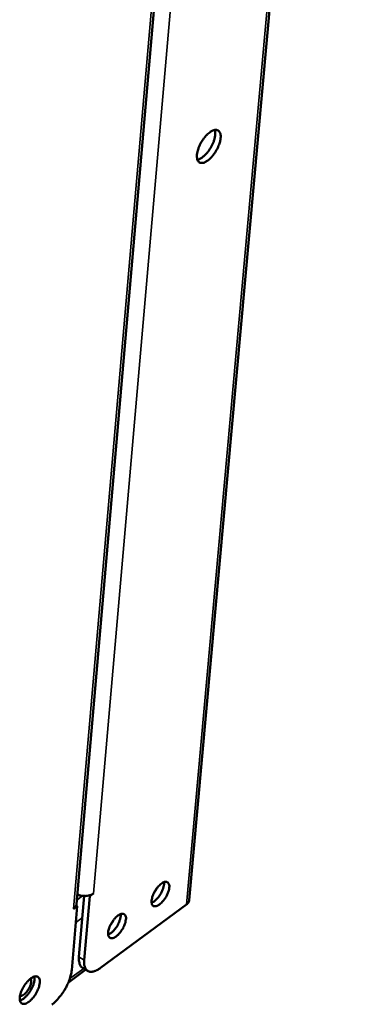
# Model space of a CAD drawing. Units: millimetres. Extents: x 65 to 5840, y 100 to 4100.
# Drawn here: x 5478 to 5532, y 2815 to 2978 of the extents above; entities that cross this region are included whole.
import ezdxf

# ---------------------------------------------------------------- set-up
doc = ezdxf.new("R2010")
doc.units = ezdxf.units.MM
doc.header["$LTSCALE"] = 20
doc.layers.add('Visible (ISO)', color=7, linetype='Continuous', lineweight=50)
doc.layers.add('Visible Narrow (ISO)', color=7, linetype='Continuous', lineweight=35)

msp = doc.modelspace()

# ---------------------------------------------------------------- linework, layer by layer
at = {"layer": 'Visible (ISO)'}
for p, q in [((5532.28, 3126.24), (5505.78, 2832.11)), ((5487.12, 2831.43), (5508.76, 3081.97)), ((5489.91, 2833.19), (5489.31, 2832.74)), ((5489.91, 2833.19), (5489.91, 2833.2)), ((5489.91, 2833.2), (5489.91, 2833.19)), ((5489.91, 2833.19), (5489.91, 2833.19)), ((5488.39, 2832.79), (5487.52, 2822.7)), ((5489.31, 2832.74), (5488.39, 2822.17)), ((5489.31, 2832.74), (5489.12, 2832.85)), ((5487.25, 2831.1), (5486.33, 2820.52)), ((5487.25, 2831.1), (5486.64, 2830.65)), ((5486.64, 2830.65), (5486.64, 2830.66)), ((5486.64, 2830.66), (5486.64, 2830.66)), ((5487.07, 2831.2), (5487.25, 2831.1)), ((5505.31, 2831.36), (5491.08, 2820.86)), ((5485.78, 2818.47), (5488.64, 2820.58)), ((5488.97, 2820.37), (5488.1, 2820.91))]:
    msp.add_line(p, q, dxfattribs=at)
at = {"layer": 'Visible (ISO)', "flags": 128}
for points in [[(5510.97, 2958.42, -0.022353), (5510.88, 2957.84, -0.040291), (5510.78, 2957.52, -0.007404), (5510.49, 2956.81, -0.021293), (5510.38, 2956.57, -0.019644), (5510.12, 2956.12, -0.019096), (5509.81, 2955.67, -0.023716), (5509.52, 2955.32, -0.020501), (5509.15, 2954.94, -0.034216), (5508.85, 2954.7, -0.028708), (5508.47, 2954.46, -0.057242), (5508.17, 2954.33, -0.058565), (5507.85, 2954.29, -0.090751), (5507.6, 2954.32, -0.095774), (5507.38, 2954.44, -0.083545), (5507.21, 2954.65, -0.07606), (5507.1, 2954.91, -0.041196), (5507.05, 2955.29, -0.04483), (5507.06, 2955.64, -0.023574), (5507.14, 2956.13, -0.028361), (5507.25, 2956.53, -0.019397), (5507.44, 2957.04, -0.021322), (5507.65, 2957.49, -0.019669), (5507.91, 2957.94, -0.01912), (5508.22, 2958.39, -0.023751), (5508.51, 2958.74, -0.020535), (5508.88, 2959.12, -0.034281), (5509.18, 2959.36, -0.028791), (5509.56, 2959.6, -0.057364), (5509.86, 2959.73, -0.05878), (5510.18, 2959.77, -0.090833), (5510.43, 2959.74, -0.095852), (5510.65, 2959.61, -0.083341), (5510.76, 2959.48, -0.038238), (5510.93, 2959.14, -0.078746), (5511, 2958.81, -0.066942), (5510.97, 2958.42)], [(5507.13, 2954.82, 0.032156), (5507.55, 2954.96, 0.058639), (5507.76, 2955.08, 0.014508), (5508.22, 2955.43, 0.029981), (5508.43, 2955.63, 0.019481), (5508.78, 2956.02, 0.021886), (5509.07, 2956.39, 0.018963), (5509.35, 2956.84, 0.018967), (5509.59, 2957.3, 0.02187), (5509.78, 2957.73, 0.019474), (5509.95, 2958.23, 0.029942), (5510.01, 2958.5, 0.014471), (5510.09, 2959.08, 0.058561), (5510.09, 2959.32, 0.032111), (5510.01, 2959.76)], [(5502.47, 2834.19, -0.024202), (5502.39, 2833.71, -0.043243), (5502.3, 2833.45, -0.008776), (5502.05, 2832.87, -0.022746), (5501.94, 2832.65, -0.021931), (5501.71, 2832.29, -0.020474), (5501.43, 2831.93, -0.029053), (5501.18, 2831.67, -0.023774), (5500.86, 2831.39, -0.047768), (5500.6, 2831.22, -0.045469), (5500.31, 2831.1, -0.086644), (5500.07, 2831.08, -0.100504), (5499.86, 2831.13, -0.107428), (5499.71, 2831.25, -0.095293), (5499.6, 2831.45, -0.054436), (5499.54, 2831.74, -0.053584), (5499.54, 2832.03, -0.025669), (5499.62, 2832.44, -0.031464), (5499.71, 2832.77, -0.020602), (5499.89, 2833.2, -0.022769), (5500.08, 2833.57, -0.021952), (5500.31, 2833.93, -0.020495), (5500.59, 2834.29, -0.029088), (5500.83, 2834.55, -0.023812), (5501.16, 2834.83, -0.047842), (5501.42, 2835, -0.045605), (5501.71, 2835.12, -0.086752), (5501.95, 2835.14, -0.100657), (5502.15, 2835.09, -0.10732), (5502.26, 2835, -0.051433), (5502.42, 2834.77, -0.098051), (5502.5, 2834.5, -0.086944), (5502.47, 2834.19)], [(5499.55, 2831.67, 0.02717), (5499.88, 2831.84, 0.049937), (5500.05, 2831.96, 0.010761), (5500.42, 2832.3, 0.02557), (5500.56, 2832.46, 0.018718), (5500.81, 2832.78, 0.019996), (5501.02, 2833.1, 0.019946), (5501.21, 2833.44, 0.018711), (5501.37, 2833.81, 0.025429), (5501.44, 2834.01, 0.010643), (5501.58, 2834.5, 0.049636), (5501.61, 2834.7, 0.027009), (5501.6, 2835.08)], [(5489.91, 2833.19, -0.033521), (5489.57, 2832.99, -0.056214), (5489.35, 2832.92, -0.014889), (5488.89, 2832.82, -0.032237), (5488.67, 2832.79, -0.028044), (5488.46, 2832.79, -0.011463), (5487.94, 2832.84, -0.047259), (5487.67, 2832.89, -0.029023), (5487.26, 2833.05)], [(5499.89, 2833.19, 0.01245), (5500.04, 2833.4, 0.01245), (5500.17, 2833.62, 0.012456), (5500.3, 2833.84, 0.012456), (5500.41, 2834.07)], [(5505.78, 2832.11, -0.050837), (5505.73, 2831.9, -0.050837), (5505.64, 2831.7, -0.056413), (5505.49, 2831.51, -0.056413), (5505.31, 2831.36)], [(5487.12, 2831.43, -0.051141), (5487.07, 2831.22, -0.051141), (5486.98, 2831.01, -0.056826), (5486.83, 2830.82, -0.056826), (5486.64, 2830.66)], [(5495.29, 2828.9, -0.024267), (5495.21, 2828.42, -0.043357), (5495.12, 2828.16, -0.008819), (5494.87, 2827.58, -0.022809), (5494.76, 2827.36, -0.021944), (5494.53, 2827, -0.020509), (5494.25, 2826.64, -0.029026), (5494, 2826.38, -0.023772), (5493.67, 2826.09, -0.047641), (5493.42, 2825.93, -0.045269), (5493.12, 2825.81, -0.086337), (5492.88, 2825.78, -0.100119), (5492.68, 2825.83, -0.107418), (5492.52, 2825.96, -0.095457), (5492.41, 2826.16, -0.05474), (5492.35, 2826.44, -0.053791), (5492.35, 2826.74, -0.025782), (5492.43, 2827.15, -0.031579), (5492.52, 2827.48, -0.020644), (5492.7, 2827.9, -0.022831), (5492.89, 2828.27, -0.021965), (5493.12, 2828.64, -0.020529), (5493.4, 2829, -0.029061), (5493.65, 2829.26, -0.02381), (5493.98, 2829.54, -0.047714), (5494.23, 2829.71, -0.045404), (5494.53, 2829.83, -0.086445), (5494.77, 2829.86, -0.100273), (5494.97, 2829.8, -0.107311), (5495.08, 2829.72, -0.051592), (5495.24, 2829.48, -0.098361), (5495.32, 2829.21, -0.087163), (5495.29, 2828.9)], [(5492.36, 2826.37, 0.027261), (5492.7, 2826.55, 0.050084), (5492.86, 2826.67, 0.010827), (5493.23, 2827.01, 0.025652), (5493.38, 2827.17, 0.018769), (5493.63, 2827.49, 0.020052), (5493.84, 2827.81, 0.019999), (5494.02, 2828.15, 0.018761), (5494.19, 2828.52, 0.025503), (5494.26, 2828.72, 0.010702), (5494.4, 2829.21, 0.049766), (5494.43, 2829.41, 0.027091), (5494.42, 2829.79)], [(5492.69, 2827.89, 0.013002), (5492.85, 2828.1, 0.013002), (5492.99, 2828.33, 0.013009), (5493.12, 2828.56, 0.013009), (5493.24, 2828.8)], [(5487.52, 2822.7, 0.040437), (5487.49, 2822.24, 0.054486), (5487.54, 2821.91, 0.018631), (5487.64, 2821.54, 0.027884), (5487.73, 2821.3, 0.082323), (5487.85, 2821.13, 0.050036), (5488.1, 2820.91)], [(5491.08, 2820.86, -0.038307), (5490.66, 2820.57, -0.051828), (5490.32, 2820.41, -0.01731), (5489.83, 2820.26, -0.041381), (5489.62, 2820.23, -0.066433), (5489.33, 2820.24, -0.068044), (5489.05, 2820.33, -0.073413), (5488.82, 2820.48, -0.071974), (5488.64, 2820.7, -0.049775), (5488.55, 2820.89, -0.021511), (5488.41, 2821.33, -0.058185), (5488.36, 2821.69, -0.044354), (5488.39, 2822.17)], [(5486.33, 2820.52, -0.018118), (5486.24, 2819.87, -0.033757), (5486.15, 2819.53, -0.00485), (5485.87, 2818.69, -0.017554), (5485.78, 2818.46, -0.014426), (5485.52, 2817.9, -0.015058), (5485.24, 2817.38, -0.014649), (5484.92, 2816.87, -0.014336), (5484.56, 2816.36, -0.016493), (5484.41, 2816.18, -0.004285), (5483.81, 2815.48, -0.031531), (5483.55, 2815.22, -0.016984), (5483.02, 2814.78)], [(5481.04, 2818.41, -0.023336), (5480.96, 2817.9, -0.042058), (5480.87, 2817.62, -0.008118), (5480.61, 2817, -0.022087), (5480.5, 2816.78, -0.020336), (5480.26, 2816.38, -0.01959), (5479.98, 2815.99, -0.025332), (5479.71, 2815.69, -0.021353), (5479.37, 2815.37, -0.038515), (5479.11, 2815.17, -0.033071), (5478.77, 2814.99, -0.067803), (5478.5, 2814.9, -0.075022), (5478.25, 2814.9, -0.102899), (5478.04, 2814.97, -0.102742), (5477.88, 2815.12, -0.074557), (5477.77, 2815.35, -0.067444), (5477.72, 2815.63, -0.032881), (5477.73, 2816.01, -0.038336), (5477.78, 2816.34, -0.021328), (5477.91, 2816.79, -0.025265), (5478.06, 2817.17, -0.019617), (5478.27, 2817.6, -0.020328), (5478.51, 2817.99, -0.022171), (5478.77, 2818.35, -0.019887), (5479.09, 2818.71, -0.03052), (5479.35, 2818.96, -0.025015), (5479.7, 2819.23, -0.050774), (5479.97, 2819.37, -0.049702), (5480.27, 2819.46, -0.088216), (5480.52, 2819.47, -0.098587), (5480.72, 2819.39, -0.098051), (5480.83, 2819.29, -0.046239), (5480.99, 2819.02, -0.090403), (5481.07, 2818.74, -0.078901), (5481.04, 2818.41)], [(5477.74, 2815.46, 0.03013), (5478.14, 2815.64, 0.055151), (5478.34, 2815.77, 0.013148), (5478.77, 2816.15, 0.028089), (5478.95, 2816.34, 0.019778), (5479.26, 2816.73, 0.021335), (5479.51, 2817.11, 0.021268), (5479.73, 2817.51, 0.019769), (5479.93, 2817.95, 0.0279), (5480.02, 2818.21, 0.012971), (5480.15, 2818.77, 0.054745), (5480.18, 2819.01, 0.029909), (5480.15, 2819.44)], [(5479.49, 2819.08, -0.046218), (5479.59, 2818.81, -0.083141), (5479.61, 2818.64, -0.029754), (5479.56, 2818.28, -0.040668), (5479.49, 2818.01, -0.023715), (5479.34, 2817.64, -0.026816), (5479.17, 2817.32, -0.026923), (5478.96, 2817.02, -0.023733), (5478.7, 2816.71, -0.040995), (5478.5, 2816.52, -0.030224), (5478.19, 2816.32, -0.083875), (5478.04, 2816.26, -0.046652), (5477.76, 2816.23)]]:
    msp.add_lwpolyline(points, format="xyb", dxfattribs=at)
at = {"layer": 'Visible Narrow (ISO)'}
for p, q in [((5505.31, 2831.36), (5531.79, 3125.52)), ((5511.9, 3086.3), (5489.91, 2833.19)), ((5486.64, 2830.66), (5508.3, 3081.65)), ((5487.18, 2832.12), (5488.13, 2832.81)), ((5488.08, 2829.18), (5487.01, 2828.4)), ((5488.39, 2822.17), (5487.52, 2822.7)), ((5486.01, 2819.09), (5488.31, 2820.78))]:
    msp.add_line(p, q, dxfattribs=at)

doc.saveas('drawing.dxf')
